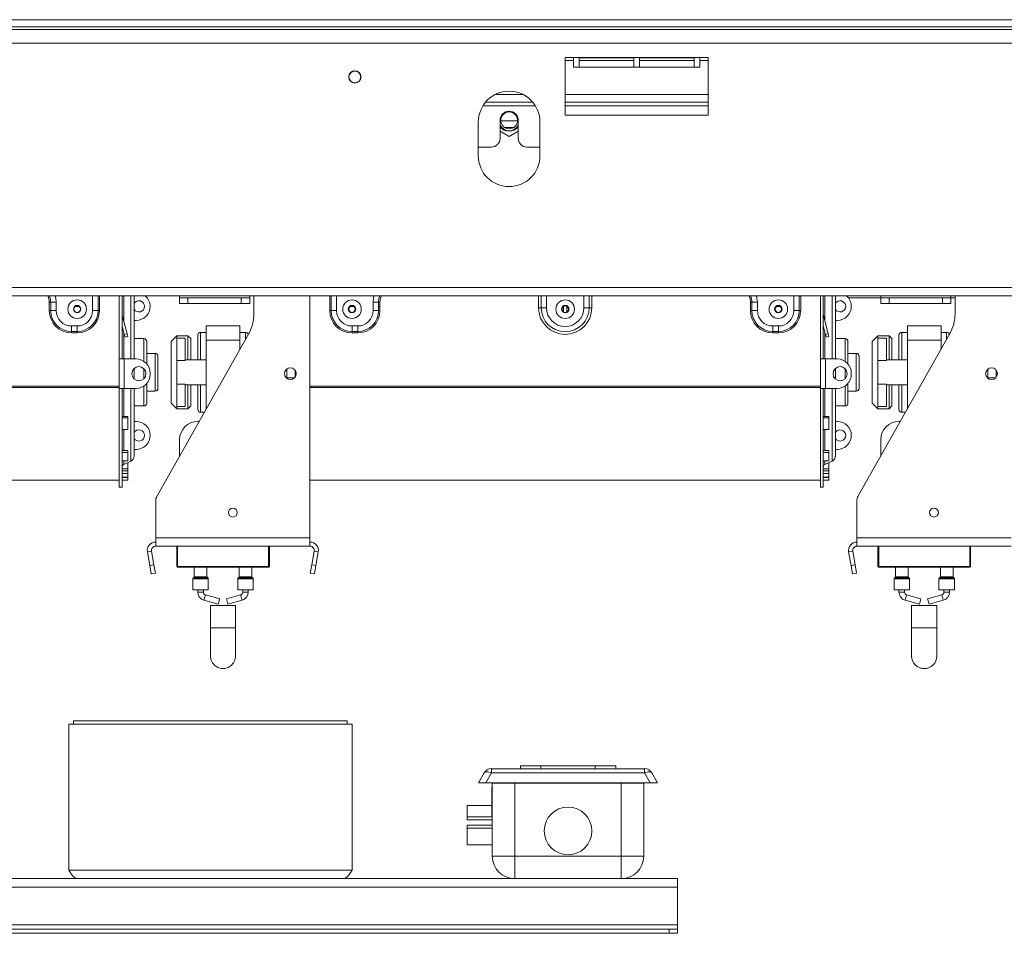
# Model space of a CAD drawing. Units: millimetres. Extents: x 2 to 276, y 2 to 212.
# Drawn here: x 91 to 110, y 112 to 129 of the extents above; entities that cross this region are included whole.
import ezdxf

# ---------------------------------------------------------------- set-up
doc = ezdxf.new("R2010")
doc.units = ezdxf.units.MM

msp = doc.modelspace()

# ---------------------------------------------------------------- linework, layer by layer
at = {"color": 7, "linetype": 'Continuous', "lineweight": 15}
for p, q in [((152.37, 128.851), (23.949, 128.851)), ((152.37, 128.72), (23.949, 128.72)), ((23.949, 128.667), (152.37, 128.667)), ((22.949, 128.409), (153.37, 128.409)), ((104.002, 128.141), (101.317, 128.141)), ((101.317, 128.141), (101.317, 127.062)), ((101.317, 128.088), (101.475, 128.088)), ((101.475, 127.962), (101.475, 128.141)), ((101.58, 128.137), (101.58, 127.962)), ((102.607, 128.137), (101.58, 128.137)), ((101.58, 128.088), (102.607, 128.088)), ((102.607, 127.962), (102.607, 128.137)), ((102.712, 128.137), (102.712, 127.962)), ((103.738, 128.137), (102.712, 128.137)), ((102.712, 128.088), (103.738, 128.088)), ((103.738, 127.962), (103.738, 128.137)), ((103.844, 128.141), (103.844, 127.962)), ((103.844, 128.088), (104.002, 128.088)), ((104.002, 127.062), (104.002, 128.141)), ((101.475, 127.962), (103.844, 127.962)), ((101.58, 127.962), (102.607, 127.962)), ((102.712, 127.962), (103.738, 127.962)), ((99.822, 127.304), (100.707, 127.304)), ((101.317, 127.304), (104.002, 127.304)), ((100.094, 126.62), (100.094, 126.962)), ((100.107, 126.951), (100.422, 126.951)), ((100.436, 126.962), (100.436, 126.62)), ((101.317, 127.062), (104.002, 127.062)), ((99.686, 126.93), (99.686, 126.298)), ((100.094, 126.757), (100.265, 126.658)), ((100.177, 126.83), (100.352, 126.83)), ((100.265, 126.658), (100.436, 126.757)), ((100.844, 126.298), (100.844, 126.93)), ((99.686, 126.462), (99.936, 126.462)), ((100.594, 126.462), (100.844, 126.462)), ((22.949, 123.825), (153.37, 123.825)), ((22.949, 123.667), (153.37, 123.667)), ((92.949, 123.667), (92.949, 122.485)), ((93.002, 123.667), (93.002, 122.485)), ((93.228, 123.667), (93.228, 122.485)), ((94.08, 123.667), (94.08, 123.63)), ((94.08, 123.525), (94.08, 123.63)), ((94.08, 123.63), (94.238, 123.63)), ((94.238, 123.63), (94.238, 123.525)), ((94.238, 123.63), (95.238, 123.63)), ((95.238, 123.525), (95.238, 123.63)), ((95.238, 123.63), (95.396, 123.63)), ((95.396, 123.667), (95.396, 123.63)), ((95.396, 123.63), (95.396, 123.525)), ((95.475, 123.338), (95.475, 123.667)), ((96.528, 119.13), (96.528, 123.667)), ((106.107, 123.667), (106.107, 122.485)), ((106.159, 123.667), (106.159, 122.485)), ((106.386, 123.667), (106.386, 122.485)), ((106.633, 123.63), (107.238, 123.63)), ((107.238, 123.667), (107.238, 123.63)), ((107.238, 123.525), (107.238, 123.63)), ((107.238, 123.63), (107.396, 123.63)), ((107.396, 123.63), (107.396, 123.525)), ((107.396, 123.63), (108.396, 123.63)), ((108.396, 123.525), (108.396, 123.63)), ((108.396, 123.63), (108.554, 123.63)), ((108.554, 123.667), (108.554, 123.63)), ((108.554, 123.63), (108.554, 123.525)), ((108.554, 123.63), (108.633, 123.63)), ((108.633, 123.338), (108.633, 123.667)), ((91.636, 123.551), (91.662, 123.551)), ((91.636, 123.551), (91.636, 123.393)), ((91.662, 123.551), (91.765, 123.551)), ((91.662, 123.393), (91.662, 123.551)), ((91.765, 123.393), (91.765, 123.551)), ((92.123, 123.467), (92.196, 123.467)), ((94.238, 123.525), (94.08, 123.525)), ((94.238, 123.525), (95.238, 123.525)), ((95.396, 123.525), (95.238, 123.525)), ((97.281, 123.467), (97.354, 123.467)), ((97.712, 123.393), (97.712, 123.551)), ((97.815, 123.551), (97.712, 123.551)), ((97.815, 123.393), (97.815, 123.551)), ((97.841, 123.551), (97.815, 123.551)), ((97.815, 123.467), (97.841, 123.467)), ((97.841, 123.551), (97.841, 123.393)), ((100.817, 123.446), (100.867, 123.446)), ((100.867, 123.446), (100.966, 123.446)), ((101.281, 123.467), (101.286, 123.467)), ((101.286, 123.366), (101.286, 123.473)), ((101.349, 123.366), (101.349, 123.473)), ((101.349, 123.467), (101.354, 123.467)), ((101.768, 123.446), (101.668, 123.446)), ((101.817, 123.446), (101.768, 123.446)), ((104.794, 123.551), (104.819, 123.551)), ((104.794, 123.551), (104.794, 123.393)), ((104.819, 123.393), (104.819, 123.551)), ((104.819, 123.551), (104.923, 123.551)), ((104.923, 123.393), (104.923, 123.551)), ((105.281, 123.467), (105.354, 123.467)), ((107.396, 123.525), (107.238, 123.525)), ((107.396, 123.525), (108.396, 123.525)), ((108.554, 123.525), (108.396, 123.525)), ((91.636, 123.393), (91.662, 123.393)), ((91.662, 123.393), (91.765, 123.393)), ((92.552, 123.393), (92.449, 123.393)), ((92.578, 123.393), (92.552, 123.393)), ((93.003, 123.303), (93.002, 123.303)), ((93.095, 122.96), (93.003, 123.303)), ((96.899, 123.393), (96.925, 123.393)), ((96.925, 123.393), (97.028, 123.393)), ((97.815, 123.393), (97.712, 123.393)), ((97.841, 123.393), (97.815, 123.393)), ((104.794, 123.393), (104.819, 123.393)), ((104.819, 123.393), (104.923, 123.393)), ((105.71, 123.393), (105.607, 123.393)), ((105.736, 123.393), (105.71, 123.393)), ((106.161, 123.303), (106.159, 123.303)), ((106.253, 122.96), (106.161, 123.303)), ((92.054, 123.001), (92.054, 123.104)), ((92.159, 123.104), (92.054, 123.104)), ((92.159, 123.001), (92.159, 123.104)), ((93.044, 122.946), (93.002, 123.105)), ((93.265, 123.209), (93.228, 123.209)), ((94.58, 122.841), (94.58, 123.104)), ((94.58, 123.104), (95.212, 123.104)), ((95.212, 122.841), (95.212, 123.104)), ((97.317, 123.001), (97.317, 123.104)), ((97.317, 123.104), (97.423, 123.104)), ((97.423, 123.001), (97.423, 123.104)), ((105.212, 123.001), (105.212, 123.104)), ((105.317, 123.104), (105.212, 123.104)), ((105.317, 123.001), (105.317, 123.104)), ((106.202, 122.946), (106.159, 123.105)), ((106.423, 123.209), (106.386, 123.209)), ((107.738, 122.841), (107.738, 123.104)), ((107.738, 123.104), (108.37, 123.104)), ((108.37, 122.841), (108.37, 123.104)), ((92.159, 123.001), (92.054, 123.001)), ((92.054, 122.975), (92.054, 123.001)), ((92.054, 122.975), (92.159, 122.975)), ((92.159, 122.975), (92.159, 123.001)), ((93.044, 122.946), (93.095, 122.96)), ((93.058, 122.895), (93.044, 122.946)), ((93.109, 122.909), (93.058, 122.895)), ((93.095, 122.96), (93.109, 122.909)), ((93.653, 119.903), (95.373, 122.949)), ((94.028, 122.92), (93.923, 122.814)), ((94.238, 122.92), (94.028, 122.92)), ((94.028, 122.92), (94.028, 122.877)), ((94.028, 122.457), (94.028, 122.877)), ((94.186, 122.877), (94.028, 122.877)), ((94.186, 122.457), (94.186, 122.877)), ((94.291, 122.867), (94.238, 122.92)), ((94.238, 122.472), (94.238, 122.92)), ((94.423, 122.472), (94.423, 122.933)), ((94.58, 122.985), (94.475, 122.985)), ((95.317, 122.985), (95.212, 122.985)), ((97.317, 123.001), (97.423, 123.001)), ((97.317, 122.975), (97.317, 123.001)), ((97.423, 122.975), (97.317, 122.975)), ((97.423, 122.975), (97.423, 123.001)), ((105.317, 123.001), (105.212, 123.001)), ((105.212, 122.975), (105.212, 123.001)), ((105.212, 122.975), (105.317, 122.975)), ((105.317, 122.975), (105.317, 123.001)), ((106.202, 122.946), (106.253, 122.96)), ((106.216, 122.895), (106.202, 122.946)), ((106.267, 122.909), (106.216, 122.895)), ((106.253, 122.96), (106.267, 122.909)), ((106.811, 119.903), (108.531, 122.949)), ((107.186, 122.92), (107.08, 122.814)), ((107.396, 122.92), (107.186, 122.92)), ((107.186, 122.92), (107.186, 122.877)), ((107.186, 122.457), (107.186, 122.877)), ((107.344, 122.877), (107.186, 122.877)), ((107.344, 122.457), (107.344, 122.877)), ((107.449, 122.867), (107.396, 122.92)), ((107.396, 122.472), (107.396, 122.92)), ((107.58, 122.472), (107.58, 122.933)), ((107.738, 122.985), (107.633, 122.985)), ((108.475, 122.985), (108.37, 122.985)), ((93.412, 122.867), (93.228, 122.867)), ((93.465, 122.814), (93.465, 122.393)), ((93.923, 121.656), (93.923, 122.814)), ((94.291, 122.867), (94.291, 122.472)), ((94.58, 122.841), (95.212, 122.841)), ((94.58, 121.545), (94.58, 122.841)), ((95.212, 122.664), (95.212, 122.841)), ((106.57, 122.867), (106.386, 122.867)), ((106.623, 122.814), (106.623, 122.393)), ((107.08, 121.656), (107.08, 122.814)), ((107.449, 122.867), (107.449, 122.472)), ((107.738, 121.545), (107.738, 122.841)), ((107.738, 122.841), (108.37, 122.841)), ((108.37, 122.664), (108.37, 122.841)), ((93.623, 122.591), (93.465, 122.591)), ((93.675, 122.538), (93.675, 122.235)), ((106.78, 122.591), (106.623, 122.591)), ((106.833, 122.538), (106.833, 122.235)), ((92.949, 121.933), (92.949, 122.485)), ((92.949, 122.485), (93.002, 122.485)), ((93.002, 122.485), (93.044, 122.485)), ((93.044, 121.933), (93.044, 122.485)), ((93.265, 122.485), (93.044, 122.485)), ((94.186, 122.457), (94.028, 122.457)), ((94.028, 122.013), (94.028, 122.457)), ((94.58, 122.472), (94.186, 122.472)), ((106.107, 121.933), (106.107, 122.485)), ((106.107, 122.485), (106.159, 122.485)), ((106.159, 122.485), (106.202, 122.485)), ((106.202, 121.933), (106.202, 122.485)), ((106.423, 122.485), (106.202, 122.485)), ((107.344, 122.457), (107.186, 122.457)), ((107.186, 122.013), (107.186, 122.457)), ((107.738, 122.472), (107.344, 122.472)), ((93.228, 122.305), (93.228, 122.235)), ((93.228, 122.235), (93.228, 122.113)), ((93.528, 122.196), (93.528, 122.222)), ((93.675, 122.235), (93.675, 121.933)), ((96.091, 122.296), (96.091, 122.122)), ((96.091, 122.13), (96.237, 122.13)), ((96.249, 122.274), (96.249, 122.144)), ((106.386, 122.305), (106.386, 122.235)), ((106.386, 122.235), (106.386, 122.113)), ((106.686, 122.196), (106.686, 122.222)), ((106.833, 122.235), (106.833, 121.933)), ((109.249, 122.296), (109.249, 122.122)), ((109.249, 122.13), (109.395, 122.13)), ((109.407, 122.274), (109.407, 122.144)), ((92.949, 121.972), (83.37, 121.972)), ((92.949, 121.95), (83.37, 121.95)), ((93.465, 122.025), (93.465, 121.656)), ((94.186, 122.013), (94.028, 122.013)), ((94.028, 121.594), (94.028, 122.013)), ((94.186, 121.594), (94.186, 122.013)), ((94.186, 121.998), (94.58, 121.998)), ((94.238, 121.551), (94.238, 121.998)), ((94.291, 121.998), (94.291, 121.604)), ((94.423, 121.538), (94.423, 121.998)), ((106.107, 121.972), (96.528, 121.972)), ((106.107, 121.95), (96.528, 121.95)), ((106.623, 122.025), (106.623, 121.656)), ((107.344, 122.013), (107.186, 122.013)), ((107.186, 121.594), (107.186, 122.013)), ((107.344, 121.594), (107.344, 122.013)), ((107.344, 121.998), (107.738, 121.998)), ((107.396, 121.551), (107.396, 121.998)), ((107.449, 121.998), (107.449, 121.604)), ((107.58, 121.538), (107.58, 121.998)), ((92.949, 121.933), (92.949, 120.077)), ((92.949, 121.933), (93.002, 121.933)), ((93.044, 121.933), (93.002, 121.933)), ((93.002, 121.933), (93.002, 120.077)), ((93.044, 121.933), (93.265, 121.933)), ((93.228, 121.933), (93.228, 120.664)), ((93.465, 121.88), (93.623, 121.88)), ((106.107, 121.933), (106.107, 120.077)), ((106.107, 121.933), (106.159, 121.933)), ((106.202, 121.933), (106.159, 121.933)), ((106.159, 121.933), (106.159, 120.077)), ((106.202, 121.933), (106.423, 121.933)), ((106.386, 121.933), (106.386, 120.664)), ((106.623, 121.88), (106.78, 121.88)), ((93.228, 121.604), (93.412, 121.604)), ((93.923, 121.656), (94.028, 121.551)), ((94.186, 121.594), (94.028, 121.594)), ((94.028, 121.594), (94.028, 121.551)), ((94.238, 121.551), (94.291, 121.604)), ((106.386, 121.604), (106.57, 121.604)), ((107.08, 121.656), (107.186, 121.551)), ((107.344, 121.594), (107.186, 121.594)), ((107.186, 121.594), (107.186, 121.551)), ((107.396, 121.551), (107.449, 121.604)), ((93.002, 121.407), (93.107, 121.407)), ((93.107, 121.381), (93.107, 121.407)), ((94.028, 121.551), (94.238, 121.551)), ((94.475, 121.485), (94.547, 121.485)), ((106.159, 121.407), (106.265, 121.407)), ((106.265, 121.381), (106.265, 121.407)), ((107.186, 121.551), (107.396, 121.551)), ((107.633, 121.485), (107.705, 121.485)), ((93.002, 121.381), (93.107, 121.381)), ((93.107, 121.381), (93.107, 121.161)), ((93.228, 121.314), (93.265, 121.314)), ((94.45, 121.314), (94.423, 121.314)), ((106.159, 121.381), (106.265, 121.381)), ((106.265, 121.381), (106.265, 121.161)), ((106.386, 121.314), (106.423, 121.314)), ((107.608, 121.314), (107.58, 121.314)), ((93.107, 121.161), (93.002, 121.161)), ((106.265, 121.161), (106.159, 121.161)), ((94.08, 120.972), (94.08, 120.659)), ((107.238, 120.972), (107.238, 120.659)), ((93.002, 120.77), (93.107, 120.77)), ((93.002, 120.729), (93.107, 120.729)), ((93.107, 120.729), (93.107, 120.77)), ((93.107, 120.729), (93.107, 120.575)), ((93.265, 120.788), (93.228, 120.788)), ((106.159, 120.77), (106.265, 120.77)), ((106.159, 120.729), (106.265, 120.729)), ((106.265, 120.729), (106.265, 120.77)), ((106.265, 120.729), (106.265, 120.575)), ((106.423, 120.788), (106.386, 120.788)), ((93.107, 120.575), (93.002, 120.575)), ((93.032, 120.505), (93.167, 120.568)), ((93.107, 120.537), (93.101, 120.537)), ((93.107, 120.427), (93.107, 120.537)), ((106.265, 120.575), (106.159, 120.575)), ((106.19, 120.505), (106.325, 120.568)), ((106.265, 120.537), (106.259, 120.537)), ((106.265, 120.427), (106.265, 120.537)), ((93.002, 120.427), (93.107, 120.427)), ((93.002, 120.387), (93.107, 120.387)), ((93.002, 120.338), (93.107, 120.338)), ((93.107, 120.387), (93.107, 120.427)), ((93.107, 120.338), (93.107, 120.387)), ((93.107, 120.338), (93.107, 120.265)), ((106.159, 120.427), (106.265, 120.427)), ((106.159, 120.387), (106.265, 120.387)), ((106.159, 120.338), (106.265, 120.338)), ((106.265, 120.387), (106.265, 120.427)), ((106.265, 120.338), (106.265, 120.387)), ((106.265, 120.338), (106.265, 120.265)), ((83.37, 120.209), (92.949, 120.209)), ((93.107, 120.265), (93.002, 120.265)), ((93.002, 120.263), (93.107, 120.263)), ((93.002, 120.211), (93.107, 120.211)), ((93.107, 120.263), (93.107, 120.265)), ((93.107, 120.211), (93.107, 120.263)), ((96.528, 120.209), (106.107, 120.209)), ((106.265, 120.265), (106.159, 120.265)), ((106.159, 120.263), (106.265, 120.263)), ((106.159, 120.211), (106.265, 120.211)), ((106.265, 120.263), (106.265, 120.265)), ((106.265, 120.211), (106.265, 120.263)), ((92.949, 120.077), (93.002, 120.077)), ((106.107, 120.077), (106.159, 120.077)), ((93.633, 119.13), (93.633, 119.825)), ((106.791, 119.13), (106.791, 119.825)), ((93.633, 118.972), (93.633, 119.13)), ((93.633, 119.13), (96.528, 119.13)), ((96.528, 118.972), (96.528, 119.13)), ((106.791, 118.972), (106.791, 119.13)), ((106.791, 119.13), (109.686, 119.13)), ((93.555, 118.88), (93.478, 118.866)), ((93.523, 118.611), (93.478, 118.866)), ((93.6, 118.624), (93.555, 118.88)), ((93.633, 118.972), (96.528, 118.972)), ((94.028, 118.593), (94.028, 118.972)), ((94.044, 118.972), (94.044, 118.593)), ((95.765, 118.972), (95.765, 118.593)), ((96.606, 118.88), (96.561, 118.624)), ((96.606, 118.88), (96.683, 118.866)), ((96.683, 118.866), (96.638, 118.611)), ((106.713, 118.88), (106.635, 118.866)), ((106.681, 118.611), (106.635, 118.866)), ((106.758, 118.624), (106.713, 118.88)), ((106.791, 118.972), (109.686, 118.972)), ((107.186, 118.593), (107.186, 118.972)), ((107.202, 118.972), (107.202, 118.593)), ((108.923, 118.972), (108.923, 118.593)), ((93.523, 118.611), (93.6, 118.624)), ((93.6, 118.624), (93.628, 118.469)), ((96.533, 118.469), (96.561, 118.624)), ((96.561, 118.624), (96.638, 118.611)), ((106.681, 118.611), (106.758, 118.624)), ((106.758, 118.624), (106.786, 118.469)), ((93.55, 118.455), (93.523, 118.611)), ((93.628, 118.469), (93.55, 118.455)), ((94.044, 118.593), (95.749, 118.593)), ((94.044, 118.593), (94.044, 118.577)), ((95.749, 118.577), (94.044, 118.577)), ((94.357, 118.577), (94.357, 118.398)), ((94.594, 118.398), (94.594, 118.577)), ((95.199, 118.577), (95.199, 118.398)), ((95.436, 118.398), (95.436, 118.577)), ((95.749, 118.593), (95.765, 118.593)), ((95.749, 118.593), (95.749, 118.577)), ((96.611, 118.455), (96.533, 118.469)), ((96.638, 118.611), (96.611, 118.455)), ((106.708, 118.455), (106.681, 118.611)), ((106.786, 118.469), (106.708, 118.455)), ((107.202, 118.593), (108.907, 118.593)), ((107.202, 118.593), (107.202, 118.577)), ((108.907, 118.577), (107.202, 118.577)), ((107.515, 118.577), (107.515, 118.398)), ((107.752, 118.398), (107.752, 118.577)), ((108.357, 118.577), (108.357, 118.398)), ((108.594, 118.398), (108.594, 118.577)), ((108.907, 118.593), (108.923, 118.593)), ((108.907, 118.593), (108.907, 118.577)), ((94.33, 118.363), (94.33, 118.156)), ((94.354, 118.39), (94.334, 118.37)), ((94.617, 118.37), (94.597, 118.39)), ((94.62, 118.156), (94.62, 118.363)), ((95.173, 118.363), (95.173, 118.156)), ((95.196, 118.39), (95.176, 118.37)), ((95.459, 118.37), (95.439, 118.39)), ((95.462, 118.156), (95.462, 118.363)), ((107.488, 118.363), (107.488, 118.156)), ((107.512, 118.39), (107.491, 118.37)), ((107.775, 118.37), (107.755, 118.39)), ((107.778, 118.156), (107.778, 118.363)), ((108.33, 118.363), (108.33, 118.156)), ((108.354, 118.39), (108.334, 118.37)), ((108.617, 118.37), (108.597, 118.39)), ((108.62, 118.156), (108.62, 118.363)), ((94.33, 118.156), (94.475, 118.156)), ((94.423, 118.156), (94.423, 118.109)), ((94.475, 118.156), (94.62, 118.156)), ((94.528, 118.109), (94.528, 118.156)), ((95.173, 118.156), (95.317, 118.156)), ((95.265, 118.156), (95.265, 118.109)), ((95.317, 118.156), (95.462, 118.156)), ((95.37, 118.109), (95.37, 118.156)), ((107.488, 118.156), (107.633, 118.156)), ((107.58, 118.156), (107.58, 118.109)), ((107.633, 118.156), (107.778, 118.156)), ((107.686, 118.109), (107.686, 118.156)), ((108.33, 118.156), (108.475, 118.156)), ((108.423, 118.156), (108.423, 118.109)), ((108.475, 118.156), (108.62, 118.156)), ((108.528, 118.109), (108.528, 118.156)), ((94.538, 117.957), (94.805, 117.883)), ((94.833, 117.985), (94.566, 118.059)), ((94.833, 117.985), (94.805, 117.883)), ((95.226, 118.059), (94.959, 117.985)), ((94.959, 117.985), (94.987, 117.883)), ((94.987, 117.883), (95.254, 117.957)), ((107.696, 117.957), (107.963, 117.883)), ((107.991, 117.985), (107.724, 118.059)), ((107.991, 117.985), (107.963, 117.883)), ((108.384, 118.059), (108.117, 117.985)), ((108.117, 117.985), (108.145, 117.883)), ((108.145, 117.883), (108.412, 117.957)), ((94.659, 117.859), (94.659, 117.438)), ((94.659, 117.859), (95.133, 117.859)), ((95.133, 117.438), (95.133, 117.859)), ((107.817, 117.859), (107.817, 117.438)), ((107.817, 117.859), (108.291, 117.859)), ((108.291, 117.438), (108.291, 117.859)), ((94.659, 117.438), (94.659, 116.912)), ((95.133, 116.912), (95.133, 117.438)), ((107.817, 117.438), (107.817, 116.912)), ((108.291, 116.912), (108.291, 117.438)), ((92.091, 115.693), (92.091, 115.63)), ((92.091, 115.693), (97.228, 115.693)), ((97.228, 115.693), (97.228, 115.63)), ((92.002, 115.63), (97.317, 115.63)), ((92.002, 115.63), (92.002, 112.893)), ((97.317, 115.63), (97.317, 112.893)), ((99.933, 114.798), (102.807, 114.798)), ((99.933, 114.798), (99.933, 114.72)), ((100.475, 114.851), (100.475, 114.798)), ((100.475, 114.851), (100.862, 114.851)), ((100.862, 114.851), (100.862, 114.798)), ((100.862, 114.851), (101.877, 114.851)), ((101.877, 114.851), (101.877, 114.798)), ((101.877, 114.851), (102.265, 114.851)), ((102.265, 114.798), (102.265, 114.851)), ((102.807, 114.72), (102.807, 114.798)), ((99.69, 114.535), (99.796, 114.72)), ((99.933, 114.72), (99.827, 114.535)), ((102.807, 114.72), (99.933, 114.72)), ((102.913, 114.535), (102.807, 114.72)), ((102.944, 114.72), (103.05, 114.535)), ((99.827, 114.535), (99.69, 114.535)), ((102.913, 114.535), (99.827, 114.535)), ((99.949, 114.45), (99.938, 114.45)), ((99.938, 114.017), (99.938, 114.45)), ((99.949, 113.156), (99.949, 114.525)), ((99.949, 114.525), (100.37, 114.525)), ((100.37, 114.525), (100.37, 113.156)), ((100.37, 114.525), (102.37, 114.525)), ((102.37, 113.156), (102.37, 114.525)), ((102.37, 114.525), (102.791, 114.525)), ((102.791, 114.525), (102.791, 113.156)), ((103.05, 114.535), (102.913, 114.535)), ((99.938, 114.109), (99.475, 114.109)), ((99.475, 113.893), (99.475, 114.109)), ((99.938, 113.893), (99.938, 114.017)), ((99.938, 114.017), (99.949, 114.017)), ((99.475, 113.841), (99.475, 113.893)), ((99.475, 113.893), (99.938, 113.893)), ((99.475, 113.841), (99.949, 113.841)), ((99.475, 113.683), (99.475, 113.735)), ((99.475, 113.735), (99.949, 113.735)), ((99.475, 113.683), (99.949, 113.683)), ((99.475, 113.367), (99.475, 113.683)), ((99.475, 113.367), (99.949, 113.367)), ((100.37, 113.156), (99.949, 113.156)), ((100.37, 112.735), (100.37, 113.156)), ((100.37, 113.156), (102.37, 113.156)), ((102.37, 112.735), (102.37, 113.156)), ((102.791, 113.156), (102.37, 113.156)), ((92.002, 112.893), (97.317, 112.893)), ((103.423, 112.735), (89.054, 112.735)), ((100.274, 112.746), (100.274, 112.735)), ((102.461, 112.745), (102.461, 112.735)), ((103.423, 112.735), (103.423, 112.577)), ((89.054, 112.577), (103.423, 112.577)), ((103.423, 111.867), (103.423, 112.577)), ((72.896, 111.867), (103.423, 111.867)), ((103.265, 111.788), (73.054, 111.788)), ((103.265, 111.709), (103.265, 111.788)), ((103.265, 111.788), (103.423, 111.788)), ((103.423, 111.788), (103.423, 111.867)), ((103.423, 111.788), (103.423, 111.709)), ((103.265, 111.709), (73.054, 111.709)), ((103.423, 111.709), (103.265, 111.709))]:
    msp.add_line(p, q, dxfattribs=at)
at = {"color": 8, "linetype": 'Continuous', "lineweight": 15}
for p, q in [((100.007, 127.448), (100.522, 127.448)), ((101.317, 127.448), (104.002, 127.448)), ((99.774, 127.238), (100.755, 127.238)), ((101.317, 127.238), (104.002, 127.238)), ((92.449, 123.667), (92.449, 123.393)), ((92.552, 123.667), (92.552, 123.393)), ((92.578, 123.393), (92.578, 123.667)), ((93.032, 123.667), (93.032, 123.195)), ((93.167, 122.485), (93.167, 123.667)), ((96.899, 123.393), (96.899, 123.667)), ((96.925, 123.667), (96.925, 123.393)), ((97.028, 123.667), (97.028, 123.393)), ((100.817, 123.446), (100.817, 123.667)), ((100.867, 123.446), (100.867, 123.667)), ((100.966, 123.667), (100.966, 123.446)), ((101.303, 123.667), (101.332, 123.667)), ((101.668, 123.446), (101.668, 123.667)), ((101.768, 123.667), (101.768, 123.446)), ((101.817, 123.667), (101.817, 123.446)), ((105.607, 123.667), (105.607, 123.393)), ((105.71, 123.667), (105.71, 123.393)), ((105.736, 123.393), (105.736, 123.667)), ((106.19, 123.667), (106.19, 123.195)), ((106.325, 122.485), (106.325, 123.667)), ((93.032, 122.992), (93.032, 122.485)), ((94.475, 122.985), (94.475, 122.472)), ((95.317, 122.85), (95.317, 122.985)), ((106.19, 122.992), (106.19, 122.485)), ((107.633, 122.985), (107.633, 122.472)), ((108.475, 122.85), (108.475, 122.985)), ((93.412, 122.44), (93.412, 122.867)), ((106.57, 122.44), (106.57, 122.867)), ((93.623, 122.235), (93.623, 122.591)), ((106.78, 122.235), (106.78, 122.591)), ((93.412, 122.235), (93.412, 122.3)), ((93.412, 122.118), (93.412, 122.235)), ((93.623, 121.88), (93.623, 122.235)), ((106.57, 122.235), (106.57, 122.3)), ((106.57, 122.118), (106.57, 122.235)), ((106.78, 121.88), (106.78, 122.235)), ((93.412, 121.604), (93.412, 121.978)), ((94.475, 121.998), (94.475, 121.485)), ((106.57, 121.604), (106.57, 121.978)), ((107.633, 121.998), (107.633, 121.485)), ((93.032, 121.933), (93.032, 121.407)), ((93.167, 120.568), (93.167, 121.933)), ((106.19, 121.933), (106.19, 121.407)), ((106.325, 120.568), (106.325, 121.933)), ((93.032, 121.161), (93.032, 120.77)), ((106.19, 121.161), (106.19, 120.77)), ((93.032, 120.575), (93.032, 120.505)), ((106.19, 120.575), (106.19, 120.505)), ((95.749, 118.593), (95.749, 118.972)), ((108.907, 118.593), (108.907, 118.972)), ((94.62, 118.363), (94.33, 118.363)), ((94.334, 118.37), (94.475, 118.37)), ((94.597, 118.39), (94.354, 118.39)), ((94.357, 118.398), (94.475, 118.398)), ((94.475, 118.398), (94.594, 118.398)), ((94.475, 118.37), (94.617, 118.37)), ((95.462, 118.363), (95.173, 118.363)), ((95.176, 118.37), (95.317, 118.37)), ((95.439, 118.39), (95.196, 118.39)), ((95.199, 118.398), (95.317, 118.398)), ((95.317, 118.398), (95.436, 118.398)), ((95.317, 118.37), (95.459, 118.37)), ((107.778, 118.363), (107.488, 118.363)), ((107.491, 118.37), (107.633, 118.37)), ((107.755, 118.39), (107.512, 118.39)), ((107.515, 118.398), (107.633, 118.398)), ((107.633, 118.398), (107.752, 118.398)), ((107.633, 118.37), (107.775, 118.37)), ((108.62, 118.363), (108.33, 118.363)), ((108.334, 118.37), (108.475, 118.37)), ((108.597, 118.39), (108.354, 118.39)), ((108.357, 118.398), (108.475, 118.398)), ((108.475, 118.398), (108.594, 118.398)), ((108.475, 118.37), (108.617, 118.37)), ((94.528, 118.109), (94.423, 118.109)), ((95.265, 118.109), (95.37, 118.109)), ((107.686, 118.109), (107.58, 118.109)), ((108.423, 118.109), (108.528, 118.109)), ((94.566, 118.059), (94.538, 117.957)), ((95.226, 118.059), (95.254, 117.957)), ((107.724, 118.059), (107.696, 117.957)), ((108.384, 118.059), (108.412, 117.957)), ((94.659, 117.438), (95.133, 117.438)), ((107.817, 117.438), (108.291, 117.438))]:
    msp.add_line(p, q, dxfattribs=at)
at = {"color": 8, "linetype": 'Continuous', "lineweight": 15, "flags": 128}
for points in [[(91.765, 123.551), (91.757, 123.628), (91.747, 123.667)], [(97.712, 123.551), (97.72, 123.628), (97.729, 123.667)], [(104.923, 123.551), (104.915, 123.628), (104.905, 123.667)]]:
    msp.add_lwpolyline(points, dxfattribs=at)
at = {"color": 7, "linetype": 'Continuous', "lineweight": 15, "flags": 128}
for points in [[(94.659, 116.912), (94.669, 116.845), (94.697, 116.784), (94.741, 116.733), (94.798, 116.696), (94.863, 116.677), (94.93, 116.677), (94.995, 116.696), (95.051, 116.733), (95.095, 116.784), (95.124, 116.845), (95.133, 116.912), (95.133, 116.912)], [(99.796, 114.72), (99.804, 114.728), (99.815, 114.735), (99.829, 114.739), (99.846, 114.74), (99.866, 114.739), (99.887, 114.735), (99.91, 114.728), (99.933, 114.72)], [(102.807, 114.72), (102.83, 114.728), (102.853, 114.735), (102.874, 114.739), (102.893, 114.74), (102.911, 114.739), (102.925, 114.735), (102.936, 114.728), (102.944, 114.72)]]:
    msp.add_lwpolyline(points, dxfattribs=at)
at = {"color": 7, "linetype": 'Continuous', "lineweight": 15}
for centre, radius in [((97.37, 127.777), 0.116), ((97.37, 127.777), 0.111), ((100.265, 126.962), 0.158), ((92.159, 123.42), 0.174), ((92.159, 123.42), 0.0712), ((92.159, 123.42), 0.0624), ((92.159, 123.42), 0.0597), ((97.317, 123.42), 0.174), ((97.317, 123.42), 0.0712), ((97.317, 123.42), 0.0624), ((97.317, 123.42), 0.0597), ((101.317, 123.42), 0.174), ((101.317, 123.42), 0.0712), ((101.317, 123.42), 0.0624), ((101.317, 123.42), 0.0597), ((105.317, 123.42), 0.174), ((105.317, 123.42), 0.0712), ((105.317, 123.42), 0.0624), ((105.317, 123.42), 0.0597), ((93.317, 122.209), 0.132), ((96.159, 122.209), 0.111), ((106.475, 122.209), 0.132), ((109.317, 122.209), 0.111), ((95.08, 119.604), 0.0842), ((108.238, 119.604), 0.0842), ((101.37, 113.63), 0.447)]:
    msp.add_circle(centre, radius, dxfattribs=at)
for centre, radius, start, end in [((100.265, 126.93), 0.579, 0, 180), ((100.265, 126.962), 0.171, 0, 180), ((100.265, 126.962), 0.195, 208.801, 331.199), ((100.265, 126.962), 0.205, 213.5573, 326.4427), ((99.936, 126.62), 0.158, 270, 0), ((100.594, 126.62), 0.158, 180, 270), ((100.265, 126.298), 0.579, 180, 0), ((93.265, 123.472), 0.263, 0, 47.7314), ((106.423, 123.472), 0.263, 0, 47.7314), ((93.317, 123.472), 0.105, 0, 148.2117), ((93.317, 123.472), 0.105, 211.7883, 0), ((93.265, 123.472), 0.263, 270, 0), ((101.317, 123.446), 0.5, 180, 0), ((101.317, 123.446), 0.45, 180, 0), ((101.317, 123.446), 0.351, 180, 0), ((106.475, 123.472), 0.105, 0, 148.2117), ((106.475, 123.472), 0.105, 211.7883, 0), ((106.423, 123.472), 0.263, 270, 0), ((92.054, 123.393), 0.418, 180, 270), ((92.054, 123.393), 0.393, 180, 270), ((92.054, 123.393), 0.289, 180, 270), ((92.159, 123.393), 0.393, 270, 0), ((92.159, 123.393), 0.289, 270, 0), ((92.159, 123.393), 0.418, 270, 0), ((93.044, 123.314), 0.0421, 180, 195), ((94.686, 123.338), 0.789, 330.5546, 0), ((97.317, 123.393), 0.418, 180, 270), ((97.317, 123.393), 0.393, 180, 270), ((97.317, 123.393), 0.289, 180, 270), ((97.423, 123.393), 0.289, 270, 0), ((97.423, 123.393), 0.393, 270, 0), ((97.423, 123.393), 0.418, 270, 0), ((105.212, 123.393), 0.418, 180, 270), ((105.212, 123.393), 0.393, 180, 270), ((105.212, 123.393), 0.289, 180, 270), ((105.317, 123.393), 0.393, 270, 0), ((105.317, 123.393), 0.289, 270, 0), ((105.317, 123.393), 0.418, 270, 0), ((106.202, 123.314), 0.0421, 180, 195), ((107.844, 123.338), 0.789, 330.5546, 0), ((94.475, 122.933), 0.0526, 90, 180), ((95.317, 122.933), 0.0526, 10.2909, 90), ((107.633, 122.933), 0.0526, 90, 180), ((108.475, 122.933), 0.0526, 10.2909, 90), ((93.412, 122.814), 0.0526, 0, 90), ((106.57, 122.814), 0.0526, 0, 90), ((93.623, 122.538), 0.0526, 0, 90), ((106.78, 122.538), 0.0526, 0, 90), ((93.265, 122.222), 0.263, 0, 90), ((106.423, 122.222), 0.263, 0, 90), ((93.265, 122.196), 0.263, 270, 0), ((106.423, 122.196), 0.263, 270, 0), ((93.623, 121.933), 0.0526, 270, 0), ((106.78, 121.933), 0.0526, 270, 0), ((93.412, 121.656), 0.0526, 270, 0), ((106.57, 121.656), 0.0526, 270, 0), ((94.475, 121.538), 0.0526, 180, 270), ((107.633, 121.538), 0.0526, 180, 270), ((93.265, 121.051), 0.263, 0, 90), ((94.423, 120.972), 0.342, 90, 180), ((106.423, 121.051), 0.263, 0, 90), ((107.58, 120.972), 0.342, 90, 180), ((93.317, 121.051), 0.105, 0, 148.2117), ((93.317, 121.051), 0.105, 211.7883, 0), ((93.265, 121.051), 0.263, 270, 0), ((106.475, 121.051), 0.105, 0, 148.2117), ((106.475, 121.051), 0.105, 211.7883, 0), ((106.423, 121.051), 0.263, 270, 0), ((93.123, 120.664), 0.105, 294.9439, 0), ((106.28, 120.664), 0.105, 294.9439, 0), ((93.054, 120.458), 0.0526, 114.9439, 180), ((106.212, 120.458), 0.0526, 114.9439, 180), ((93.791, 119.825), 0.158, 150.5546, 180), ((106.949, 119.825), 0.158, 150.5546, 180), ((93.633, 118.893), 0.158, 90, 190), ((96.528, 118.893), 0.158, 350, 90), ((106.791, 118.893), 0.158, 90, 190), ((93.633, 118.893), 0.0789, 90, 190), ((96.528, 118.893), 0.0789, 350, 90), ((106.791, 118.893), 0.0789, 90, 190), ((94.044, 118.593), 0.0158, 180, 270), ((95.749, 118.593), 0.0158, 270, 0), ((107.202, 118.593), 0.0158, 180, 270), ((108.907, 118.593), 0.0158, 270, 0), ((94.341, 118.363), 0.0105, 135, 180), ((94.346, 118.398), 0.0105, 315, 0), ((94.604, 118.398), 0.0105, 180, 225), ((94.609, 118.363), 0.0105, 0, 45), ((95.183, 118.363), 0.0105, 135, 180), ((95.188, 118.398), 0.0105, 315, 0), ((95.446, 118.398), 0.0105, 180, 225), ((95.452, 118.363), 0.0105, 0, 45), ((107.499, 118.363), 0.0105, 135, 180), ((107.504, 118.398), 0.0105, 315, 0), ((107.762, 118.398), 0.0105, 180, 225), ((107.767, 118.363), 0.0105, 0, 45), ((108.341, 118.363), 0.0105, 135, 180), ((108.346, 118.398), 0.0105, 315, 0), ((108.604, 118.398), 0.0105, 180, 225), ((108.609, 118.363), 0.0105, 0, 45), ((94.58, 118.109), 0.158, 180, 254.532), ((94.58, 118.109), 0.0526, 180, 254.532), ((95.212, 118.109), 0.0526, 285.468, 0), ((95.212, 118.109), 0.158, 285.468, 0), ((107.738, 118.109), 0.158, 180, 254.532), ((107.738, 118.109), 0.0526, 180, 254.532), ((108.37, 118.109), 0.0526, 285.468, 0), ((108.37, 118.109), 0.158, 285.468, 0), ((108.054, 116.912), 0.237, 180, 0), ((99.933, 114.641), 0.158, 90, 150), ((102.807, 114.641), 0.158, 30, 90), ((100.37, 113.156), 0.421, 180, 270), ((102.37, 113.156), 0.421, 270, 0)]:
    msp.add_arc(centre, radius, start, end, dxfattribs=at)
at = {"color": 8, "linetype": 'Continuous', "lineweight": 15}
for centre, radius, start, end in [((91.37, 123.551), 0.266, 0, 25.8235), ((91.37, 123.551), 0.292, 0, 23.3959), ((98.107, 123.551), 0.292, 156.6041, 180), ((98.107, 123.551), 0.266, 154.1765, 180), ((104.528, 123.551), 0.266, 0, 25.8235), ((104.528, 123.551), 0.292, 0, 23.3959)]:
    msp.add_arc(centre, radius, start, end, dxfattribs=at)
at = {"color": 7, "linetype": 'Continuous', "lineweight": 15}
for points in [[(92.159, 112.735), (92.146, 112.738), (92.12, 112.742), (92.08, 112.779), (92.041, 112.831), (92.015, 112.873), (92.002, 112.893)], [(97.159, 112.735), (97.173, 112.738), (97.199, 112.742), (97.238, 112.779), (97.278, 112.831), (97.304, 112.873), (97.317, 112.893)]]:
    msp.add_open_spline(points, degree=3, dxfattribs=at)

doc.saveas('drawing.dxf')
